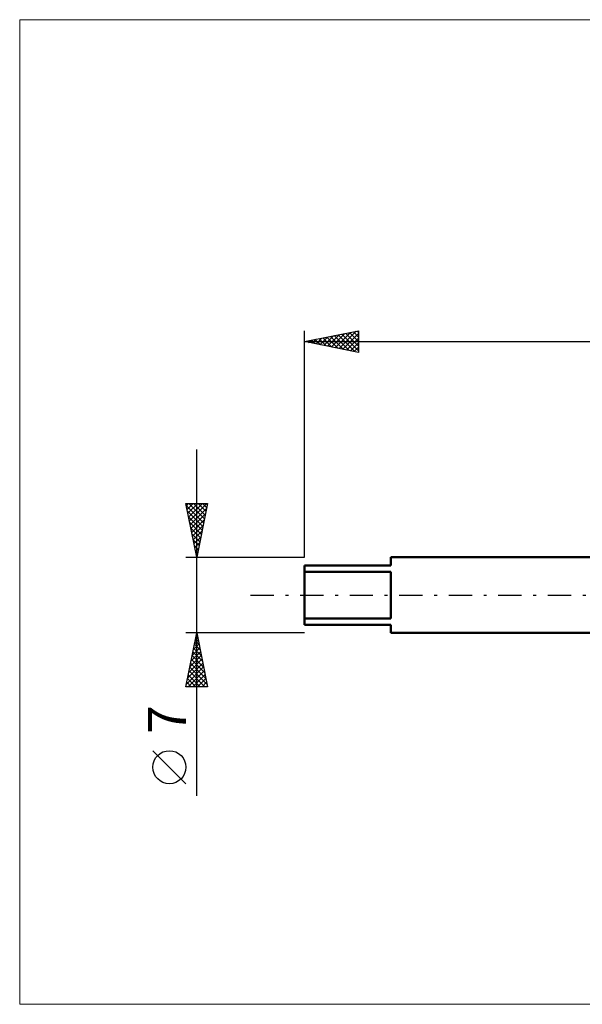
# Model space of a CAD drawing. Units: millimetres. Extents: x -26 to 167, y -38 to 53.
# Drawn here: x -26 to 26, y -38 to 53 of the extents above; entities that cross this region are included whole.
import ezdxf
from ezdxf.enums import TextEntityAlignment as Align

# ---------------------------------------------------------------- set-up
doc = ezdxf.new("R2010")
doc.units = ezdxf.units.MM
doc.header["$LTSCALE"] = 5.4
doc.linetypes.add('LONGDASH_DASH', pattern=[0.85, 0.4, -0.2, 0.05, -0.2])
for name, color, linetype in [('INFTOTAL', 9, 'CONTINUOUS'), ('SK1', 4, 'CONTINUOUS'), ('SK2', 7, 'CONTINUOUS'), ('SK4', 2, 'LONGDASH_DASH')]:
    doc.layers.add(name, color=color, linetype=linetype)
doc.styles.get("Standard").update_dxf_attribs({"font": 'Monospac821 BT'})

msp = doc.modelspace()

# ---------------------------------------------------------------- linework, layer by layer
at = {"layer": 'INFTOTAL', "color": 9, "linetype": 'CONTINUOUS', "lineweight": 18}
for p, q in [((114.4, 53.35), (-26.4, 53.35)), ((-26.4, 53.35), (-26.4, -37.95)), ((-26.4, -37.95), (114.4, -37.95))]:
    msp.add_line(p, q, dxfattribs=at)
at = {"layer": 'SK1', "color": 4, "linetype": 'CONTINUOUS', "lineweight": 50}
for p, q in [((8, 2.75), (0, 2.75)), ((0, 2.75), (0, -2.75)), ((27, 3.5), (8, 3.5)), ((8, 3.5), (8, 2.75)), ((0, 2.165), (8, 2.165)), ((8, 2.165), (8, -2.165)), ((8, -2.165), (0, -2.165)), ((0, -2.75), (8, -2.75)), ((8, -2.75), (8, -3.5)), ((8, -3.5), (27, -3.5))]:
    msp.add_line(p, q, dxfattribs=at)
at = {"layer": 'SK2', "color": 7, "linetype": 'CONTINUOUS', "lineweight": 25}
for p, q in [((0, 3.5), (0, 24.5)), ((0, 23.5), (5, 24.5)), ((1.071, 23.286), (1.607, 23.821)), ((1.34, 23.768), (2.01, 23.098)), ((1.425, 23.215), (2.137, 23.927)), ((1.693, 23.839), (2.54, 22.992)), ((1.778, 23.144), (2.667, 24.033)), ((2.047, 23.909), (3.071, 22.886)), ((2.132, 23.074), (3.198, 24.14)), ((2.401, 23.98), (3.601, 22.78)), ((2.485, 23.003), (3.728, 24.246)), ((2.754, 24.051), (4.131, 22.674)), ((2.839, 22.932), (4.258, 24.352)), ((3.108, 24.122), (4.662, 22.568)), ((3.192, 22.862), (4.789, 24.458)), ((3.461, 24.192), (5, 22.654)), ((3.546, 22.791), (5, 24.245)), ((3.815, 24.263), (5, 23.078)), ((3.9, 22.72), (5, 23.821)), ((4.168, 24.334), (5, 23.502)), ((4.522, 24.404), (5, 23.926)), ((4.875, 24.475), (5, 24.351)), ((5, 24.5), (5, 22.5)), ((0, 23.5), (80, 23.5)), ((5, 22.5), (0, 23.5)), ((0.01, 23.498), (0.016, 23.503)), ((0.279, 23.556), (0.419, 23.416)), ((0.364, 23.427), (0.546, 23.609)), ((0.633, 23.627), (0.949, 23.31)), ((0.718, 23.356), (1.076, 23.715)), ((0.986, 23.697), (1.48, 23.204)), ((4.253, 22.649), (5, 23.396)), ((4.607, 22.579), (5, 22.972)), ((4.96, 22.508), (5, 22.548)), ((-10, -18.606), (-10, 13.5)), ((-10, 3.5), (-11, 8.5)), ((-11, 8.5), (-9, 8.5)), ((-10.963, 8.315), (-9.358, 6.71)), ((-10.957, 8.287), (-10.745, 8.5)), ((-10.887, 7.934), (-10.321, 8.5)), ((-10.816, 7.58), (-9.896, 8.5)), ((-10.745, 7.227), (-9.472, 8.5)), ((-10.724, 8.5), (-9.287, 7.064)), ((-10.675, 6.873), (-9.048, 8.5)), ((-10.299, 8.5), (-9.217, 7.417)), ((-9, 8.5), (-10, 3.5)), ((-9.875, 8.5), (-9.146, 7.771)), ((-9.451, 8.5), (-9.075, 8.124)), ((-9.027, 8.5), (-9.004, 8.478)), ((-10.857, 7.785), (-9.429, 6.356)), ((-10.604, 6.52), (-9.094, 8.029)), ((-10.533, 6.166), (-9.2, 7.499)), ((-10.751, 7.254), (-9.499, 6.003)), ((-10.645, 6.724), (-9.57, 5.649)), ((-10.462, 5.812), (-9.306, 6.969)), ((-10.392, 5.459), (-9.412, 6.438)), ((-10.539, 6.194), (-9.641, 5.296)), ((-10.433, 5.663), (-9.712, 4.942)), ((-10.321, 5.105), (-9.518, 5.908)), ((-10.327, 5.133), (-9.782, 4.589)), ((-10.25, 4.752), (-9.624, 5.378)), ((-10.221, 4.603), (-9.853, 4.235)), ((-10.18, 4.398), (-9.731, 4.847)), ((-10.114, 4.072), (-9.924, 3.882)), ((-10.109, 4.045), (-9.837, 4.317)), ((-10.038, 3.691), (-9.943, 3.787)), ((-11, 3.5), (0, 3.5)), ((-10.008, 3.542), (-9.994, 3.528)), ((-10, -3.5), (-11, -3.5)), ((-11, -8.5), (-10, -3.5)), ((0, -3.5), (-10, -3.5)), ((-10, -3.5), (-9, -8.5)), ((-10.314, -5.07), (-9.791, -4.547)), ((-10.211, -4.557), (-9.683, -5.086)), ((-10.208, -4.54), (-9.861, -4.193)), ((-10.141, -4.204), (-9.789, -4.555)), ((-10.102, -4.009), (-9.932, -3.84)), ((-10.07, -3.85), (-9.895, -4.025)), ((-10.526, -6.131), (-9.649, -5.254)), ((-10.42, -5.6), (-9.72, -4.9)), ((-10.353, -5.264), (-9.471, -6.146)), ((-10.282, -4.911), (-9.577, -5.616)), ((-10.844, -7.722), (-9.437, -6.314)), ((-10.738, -7.191), (-9.508, -5.961)), ((-10.632, -6.661), (-9.579, -5.607)), ((-10.565, -6.325), (-9.153, -7.737)), ((-10.494, -5.971), (-9.259, -7.207)), ((-10.424, -5.618), (-9.365, -6.677)), ((-10.95, -8.252), (-9.366, -6.668)), ((-10.774, -8.5), (-9.296, -7.021)), ((-10.706, -7.032), (-9.238, -8.5)), ((-10.636, -6.678), (-9.046, -8.268)), ((-10.919, -8.093), (-10.511, -8.5)), ((-10.848, -7.739), (-10.087, -8.5)), ((-10.777, -7.386), (-9.663, -8.5)), ((-10.35, -8.5), (-9.225, -7.375)), ((-9.926, -8.5), (-9.154, -7.729)), ((-9.501, -8.5), (-9.084, -8.082)), ((-9, -8.5), (-11, -8.5)), ((-10.989, -8.446), (-10.936, -8.5)), ((-9.077, -8.5), (-9.013, -8.436)), ((-11, -17.494), (-14.062, -14.432))]:
    msp.add_line(p, q, dxfattribs=at)
msp.add_circle((-12.531, -15.963), 1.531, dxfattribs=at)
at = {"layer": 'SK4', "color": 2, "linetype": 'LONGDASH_DASH', "lineweight": 25}
msp.add_line((-5, 0), (85, 0), dxfattribs=at)

# ---------------------------------------------------------------- texts
at = {"layer": 'SK2', "color": 7, "linetype": 'CONTINUOUS', "lineweight": 25}
msp.add_text('7', height=3.5, rotation=90, dxfattribs=at).set_placement((-11, -11.553), align=Align.CENTER)

doc.saveas('drawing.dxf')
